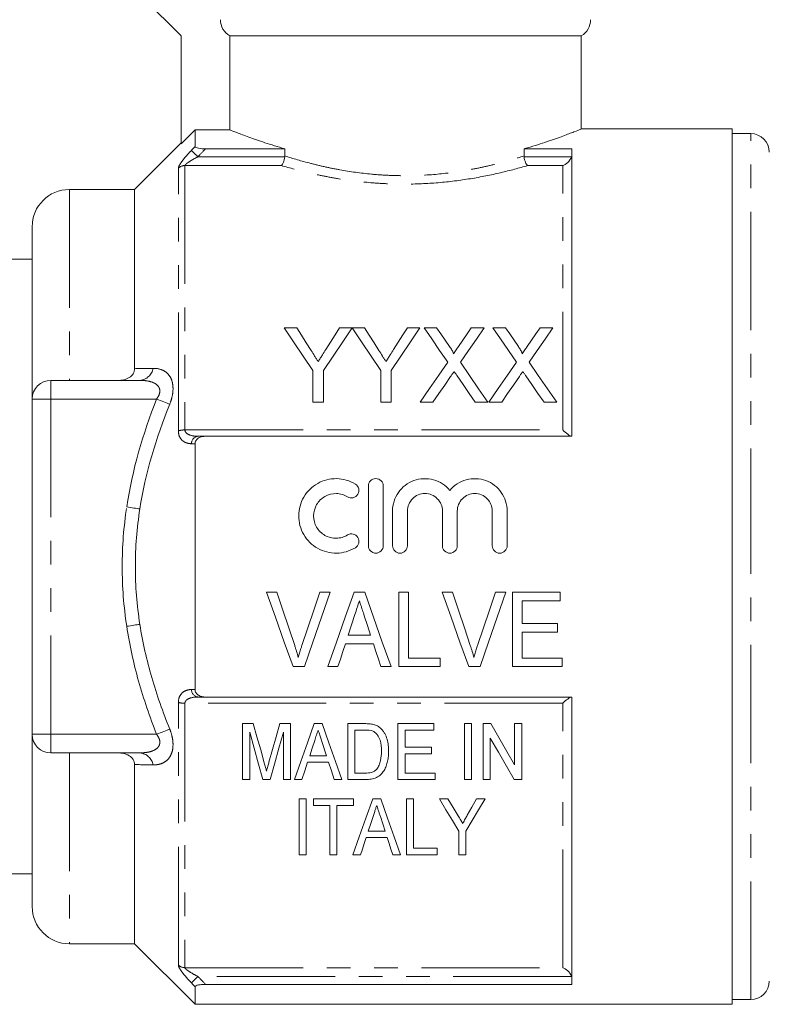
# Model space of a CAD drawing. Units: millimetres. Extents: x 148 to 259, y 87 to 261.
# Drawn here: x 175 to 215, y 178 to 231 of the extents above; entities that cross this region are included whole.
import ezdxf

# ---------------------------------------------------------------- set-up
doc = ezdxf.new("R2010")
doc.units = ezdxf.units.MM
doc.linetypes.add('PHANTOM', pattern=[12.7, 6.35, -1.27, 1.27, -1.27, 1.27, -1.27])

msp = doc.modelspace()

# ---------------------------------------------------------------- linework, layer by layer
at = {"color": 7, "linetype": 'Continuous', "lineweight": 15}
for p, q in [((181.284, 232.095), (183.284, 230.095)), ((183.284, 230.095), (183.284, 224.296)), ((185.904, 230.095), (204.784, 230.095)), ((185.904, 230.095), (185.904, 225.048)), ((204.784, 225.086), (204.784, 230.095)), ((184.034, 225.048), (183.284, 224.296)), ((184.034, 224.15), (184.034, 225.048)), ((185.904, 225.048), (184.034, 225.048)), ((212.884, 225.095), (204.76, 225.095)), ((212.884, 201.595), (212.884, 225.095)), ((213.884, 224.845), (212.884, 224.845)), ((183.284, 224.345), (180.784, 221.845)), ((184.597, 224.029), (188.862, 224.029)), ((188.862, 224.029), (188.862, 223.647)), ((201.707, 224.029), (204.284, 224.029)), ((201.707, 223.647), (201.707, 224.029)), ((204.284, 208.595), (204.284, 224.029)), ((180.784, 221.845), (177.284, 221.845)), ((180.784, 212.224), (180.784, 221.845)), ((175.284, 210.595), (175.284, 219.845)), ((175.284, 218.095), (169.784, 218.095)), ((189.496, 214.423), (188.828, 214.423)), ((192.47, 214.423), (191.802, 214.423)), ((193.137, 214.423), (192.48, 214.423)), ((196.111, 214.423), (195.443, 214.423)), ((197.014, 214.423), (196.334, 214.423)), ((199.565, 214.423), (198.876, 214.423)), ((200.706, 214.423), (200.026, 214.423)), ((203.257, 214.423), (202.568, 214.423)), ((190.367, 212.118), (190.367, 210.423)), ((190.931, 210.423), (190.931, 212.118)), ((194.008, 212.118), (194.008, 210.423)), ((194.572, 210.423), (194.572, 212.118)), ((176.284, 211.595), (181.075, 211.595)), ((175.284, 192.595), (175.284, 210.595)), ((190.367, 210.423), (190.931, 210.423)), ((194.008, 210.423), (194.572, 210.423)), ((196.129, 210.423), (196.817, 210.423)), ((199.09, 210.423), (199.77, 210.423)), ((199.821, 210.423), (200.51, 210.423)), ((202.782, 210.423), (203.462, 210.423)), ((204.284, 208.595), (184.597, 208.595)), ((184.034, 194.996), (184.034, 208.195)), ((193.345, 202.719), (193.345, 205.919)), ((194.145, 205.919), (194.145, 202.719)), ((194.645, 202.719), (194.645, 204.58)), ((195.445, 204.58), (195.445, 202.719)), ((197.323, 202.719), (197.323, 204.58)), ((198.123, 204.58), (198.123, 202.719)), ((200.001, 202.719), (200.001, 204.58)), ((200.801, 204.58), (200.801, 202.719)), ((212.884, 178.095), (212.884, 201.595)), ((188.426, 200.226), (187.867, 200.226)), ((191.292, 200.226), (190.733, 200.226)), ((193.15, 200.226), (192.575, 200.226)), ((195.503, 200.226), (194.99, 200.226)), ((194.99, 200.226), (194.99, 196.226)), ((195.503, 196.688), (195.503, 200.226)), ((197.862, 200.226), (197.303, 200.226)), ((200.728, 200.226), (200.169, 200.226)), ((203.656, 200.226), (201.092, 200.226)), ((201.092, 200.226), (201.092, 196.226)), ((203.656, 199.765), (203.656, 200.226)), ((201.605, 198.534), (201.605, 199.765)), ((201.605, 199.765), (203.656, 199.765)), ((203.503, 198.534), (201.605, 198.534)), ((203.503, 198.072), (203.503, 198.534)), ((193.463, 197.918), (192.26, 197.918)), ((201.605, 196.688), (201.605, 198.072)), ((201.605, 198.072), (203.503, 198.072)), ((192.109, 197.457), (193.614, 197.457)), ((197.195, 196.688), (195.503, 196.688)), ((197.195, 196.226), (197.195, 196.688)), ((203.759, 196.688), (201.605, 196.688)), ((203.759, 196.226), (203.759, 196.688)), ((189.302, 196.226), (189.91, 196.226)), ((191.162, 196.226), (191.708, 196.226)), ((194.015, 196.226), (194.562, 196.226)), ((194.99, 196.226), (197.195, 196.226)), ((198.738, 196.226), (199.346, 196.226)), ((201.092, 196.226), (203.759, 196.226)), ((184.597, 194.595), (204.284, 194.595)), ((204.284, 179.162), (204.284, 194.595)), ((187.161, 193.165), (186.586, 193.165)), ((186.586, 193.165), (186.586, 190.165)), ((189.163, 193.165), (188.589, 193.165)), ((189.163, 190.165), (189.163, 193.165)), ((190.86, 193.165), (190.429, 193.165)), ((193.154, 193.165), (192.24, 193.165)), ((192.24, 193.165), (192.24, 190.165)), ((196.856, 193.165), (194.932, 193.165)), ((194.932, 193.165), (194.932, 190.165)), ((196.856, 192.818), (196.856, 193.165)), ((198.894, 193.165), (198.509, 193.165)), ((198.509, 193.165), (198.509, 190.165)), ((198.894, 190.165), (198.894, 193.165)), ((199.916, 193.165), (199.509, 193.165)), ((199.509, 193.165), (199.509, 190.165)), ((201.202, 193.165), (201.202, 190.95)), ((201.586, 193.165), (201.202, 193.165)), ((201.586, 190.165), (201.586, 193.165)), ((175.284, 183.345), (175.284, 192.595)), ((186.971, 190.165), (186.971, 192.703)), ((188.779, 192.703), (188.779, 190.165)), ((192.625, 192.818), (193.161, 192.818)), ((192.625, 190.511), (192.625, 192.818)), ((195.317, 192.818), (196.856, 192.818)), ((195.317, 191.895), (195.317, 192.818)), ((190.841, 192.214), (191.095, 191.434)), ((199.894, 190.165), (199.894, 192.38)), ((181.075, 191.595), (176.284, 191.595)), ((191.095, 191.434), (190.193, 191.434)), ((196.74, 191.895), (195.317, 191.895)), ((195.317, 191.549), (196.74, 191.549)), ((195.317, 190.511), (195.317, 191.549)), ((196.74, 191.549), (196.74, 191.895)), ((180.784, 181.345), (180.784, 190.967)), ((190.08, 191.088), (191.208, 191.088)), ((193.169, 190.511), (192.625, 190.511)), ((196.932, 190.511), (195.317, 190.511)), ((196.932, 190.165), (196.932, 190.511)), ((186.586, 190.165), (186.971, 190.165)), ((187.675, 190.165), (188.074, 190.165)), ((188.779, 190.165), (189.163, 190.165)), ((189.369, 190.165), (189.779, 190.165)), ((191.509, 190.165), (191.919, 190.165)), ((192.24, 190.165), (193.197, 190.165)), ((194.932, 190.165), (196.932, 190.165)), ((198.509, 190.165), (198.894, 190.165)), ((199.509, 190.165), (199.894, 190.165)), ((201.18, 190.165), (201.586, 190.165)), ((190.004, 189.124), (189.619, 189.124)), ((189.619, 189.124), (189.619, 186.124)), ((190.004, 186.124), (190.004, 189.124)), ((190.389, 189.124), (190.389, 188.778)), ((192.543, 189.124), (190.389, 189.124)), ((190.389, 188.778), (191.273, 188.778)), ((191.273, 188.778), (191.273, 186.124)), ((191.658, 188.778), (192.543, 188.778)), ((191.658, 186.124), (191.658, 188.778)), ((192.543, 188.778), (192.543, 189.124)), ((194.009, 189.124), (193.577, 189.124)), ((195.389, 189.124), (195.389, 186.124)), ((195.773, 189.124), (195.389, 189.124)), ((195.773, 186.471), (195.773, 189.124)), ((197.621, 189.124), (197.158, 189.124)), ((199.619, 189.124), (199.157, 189.124)), ((194.244, 187.394), (193.341, 187.394)), ((198.196, 187.395), (198.196, 186.124)), ((198.581, 186.124), (198.581, 187.395)), ((193.228, 187.047), (194.357, 187.047)), ((189.619, 186.124), (190.004, 186.124)), ((191.273, 186.124), (191.658, 186.124)), ((192.518, 186.124), (192.927, 186.124)), ((194.658, 186.124), (195.068, 186.124)), ((195.389, 186.124), (197.043, 186.124)), ((197.043, 186.471), (195.773, 186.471)), ((197.043, 186.124), (197.043, 186.471)), ((198.196, 186.124), (198.581, 186.124)), ((169.784, 185.095), (175.284, 185.095)), ((177.284, 181.345), (180.784, 181.345)), ((180.784, 181.345), (184.034, 178.095)), ((184.034, 178.095), (184.034, 179.041)), ((204.284, 179.162), (184.597, 179.162)), ((212.884, 178.345), (213.884, 178.345)), ((184.034, 178.095), (212.884, 178.095))]:
    msp.add_line(p, q, dxfattribs=at)
at = {"color": 8, "linetype": 'PHANTOM', "lineweight": 0}
for p, q in [((213.884, 201.595), (213.884, 224.845)), ((183.491, 223.129), (183.491, 208.934)), ((188.67, 223.129), (183.491, 223.129)), ((184.188, 223.603), (188.859, 223.603)), ((201.71, 223.603), (204.259, 223.603)), ((203.784, 223.129), (201.899, 223.129)), ((203.784, 208.934), (203.784, 223.129)), ((183.138, 208.887), (183.138, 222.991)), ((177.284, 221.845), (177.284, 211.595)), ((176.284, 210.595), (176.284, 211.595)), ((176.284, 210.595), (175.284, 210.595)), ((181.967, 210.595), (176.284, 210.595)), ((176.284, 210.595), (176.284, 192.595)), ((183.491, 208.934), (203.784, 208.934)), ((213.884, 178.345), (213.884, 201.595)), ((183.138, 180.2), (183.138, 194.304)), ((203.784, 194.257), (183.491, 194.257)), ((183.491, 194.257), (183.491, 180.062)), ((203.784, 180.062), (203.784, 194.257)), ((176.284, 192.595), (175.284, 192.595)), ((176.284, 192.595), (181.967, 192.595)), ((176.284, 192.595), (176.284, 191.595)), ((177.284, 191.595), (177.284, 181.345)), ((183.491, 180.062), (203.784, 180.062)), ((204.259, 179.588), (184.188, 179.588))]:
    msp.add_line(p, q, dxfattribs=at)
at = {"color": 8, "linetype": 'PHANTOM', "lineweight": 0, "flags": 128}
for points in [[(184.188, 223.603), (184.127, 223.662), (184.067, 223.719), (184.011, 223.773), (183.96, 223.821), (183.916, 223.864), (183.88, 223.899), (183.852, 223.925), (183.835, 223.942)], [(182.675, 210.317), (182.605, 210.344), (182.529, 210.374), (182.445, 210.407), (182.357, 210.442), (182.263, 210.479), (182.167, 210.517), (182.068, 210.556), (181.967, 210.595)], [(181.07, 204.694), (180.998, 204.705), (180.92, 204.716), (180.836, 204.729), (180.747, 204.743), (180.654, 204.756), (180.559, 204.771), (180.462, 204.786), (180.363, 204.8)], [(181.07, 198.497), (180.998, 198.486), (180.92, 198.474), (180.836, 198.462), (180.747, 198.448), (180.654, 198.434), (180.559, 198.42), (180.462, 198.405), (180.363, 198.391)], [(182.675, 192.874), (182.605, 192.847), (182.529, 192.817), (182.445, 192.784), (182.357, 192.749), (182.263, 192.712), (182.167, 192.674), (182.068, 192.635), (181.967, 192.595)], [(184.188, 179.588), (184.127, 179.529), (184.067, 179.472), (184.011, 179.418), (183.96, 179.37), (183.916, 179.327), (183.88, 179.292), (183.852, 179.266), (183.835, 179.249)]]:
    msp.add_lwpolyline(points, dxfattribs=at)
at = {"color": 7, "linetype": 'Continuous', "lineweight": 15, "flags": 128}
for points in [[(188.828, 214.423), (189.329, 213.673), (189.842, 212.904), (190.367, 212.118)], [(190.272, 213.2), (190.01, 213.613), (189.751, 214.021), (189.496, 214.423)], [(190.931, 212.118), (191.456, 212.904), (191.969, 213.673), (192.47, 214.423)], [(191.802, 214.423), (191.557, 214.036), (191.308, 213.644), (191.057, 213.246)], [(192.48, 214.423), (192.977, 213.673), (193.487, 212.904), (194.008, 212.118)], [(193.913, 213.2), (193.651, 213.613), (193.392, 214.021), (193.137, 214.423)], [(194.572, 212.118), (195.097, 212.904), (195.61, 213.673), (196.111, 214.423)], [(195.443, 214.423), (195.198, 214.036), (194.95, 213.644), (194.698, 213.246)], [(196.334, 214.423), (196.75, 213.819), (197.175, 213.203), (197.607, 212.575)], [(197.712, 213.41), (197.476, 213.752), (197.244, 214.089), (197.014, 214.423)], [(198.876, 214.423), (198.647, 214.089), (198.415, 213.751), (198.18, 213.41)], [(198.292, 212.569), (198.724, 213.199), (199.149, 213.817), (199.565, 214.423)], [(200.026, 214.423), (200.442, 213.819), (200.867, 213.203), (201.3, 212.575)], [(201.404, 213.41), (201.169, 213.752), (200.936, 214.089), (200.706, 214.423)], [(202.568, 214.423), (202.339, 214.089), (202.107, 213.751), (201.873, 213.41)], [(201.984, 212.569), (202.417, 213.199), (202.841, 213.817), (203.257, 214.423)], [(197.607, 212.575), (197.123, 211.87), (196.63, 211.153), (196.129, 210.423)], [(199.77, 210.423), (199.269, 211.15), (198.776, 211.866), (198.292, 212.569)], [(201.3, 212.575), (200.815, 211.87), (200.322, 211.153), (199.821, 210.423)], [(203.462, 210.423), (202.961, 211.15), (202.468, 211.866), (201.984, 212.569)], [(196.817, 210.423), (197.136, 210.887), (197.451, 211.346), (197.764, 211.8)], [(198.116, 211.837), (198.437, 211.37), (198.762, 210.899), (199.09, 210.423)], [(200.51, 210.423), (200.828, 210.887), (201.144, 211.346), (201.456, 211.8)], [(201.808, 211.837), (202.13, 211.37), (202.454, 210.899), (202.782, 210.423)], [(187.867, 200.226), (188.349, 198.882), (188.828, 197.548), (189.302, 196.226)], [(189.386, 197.359), (189.067, 198.31), (188.747, 199.266), (188.426, 200.226)], [(190.733, 200.226), (190.411, 199.266), (190.09, 198.31), (189.771, 197.359)], [(189.91, 196.226), (190.367, 197.548), (190.828, 198.882), (191.292, 200.226)], [(192.575, 200.226), (192.1, 198.882), (191.629, 197.548), (191.162, 196.226)], [(194.562, 196.226), (194.095, 197.548), (193.624, 198.882), (193.15, 200.226)], [(197.303, 200.226), (197.785, 198.882), (198.264, 197.548), (198.738, 196.226)], [(198.821, 197.359), (198.503, 198.31), (198.183, 199.266), (197.862, 200.226)], [(200.169, 200.226), (199.847, 199.266), (199.526, 198.31), (199.207, 197.359)], [(199.346, 196.226), (199.803, 197.548), (200.264, 198.882), (200.728, 200.226)], [(192.26, 197.918), (192.44, 198.473), (192.621, 199.029)], [(193.124, 198.959), (193.294, 198.438), (193.463, 197.918)], [(191.708, 196.226), (191.841, 196.635), (191.975, 197.045), (192.109, 197.457)], [(193.614, 197.457), (193.748, 197.045), (193.882, 196.635), (194.015, 196.226)], [(187.755, 191.059), (187.56, 191.75), (187.362, 192.452), (187.161, 193.165)], [(188.589, 193.165), (188.391, 192.464), (188.196, 191.775), (188.005, 191.095)], [(190.429, 193.165), (190.067, 192.141), (189.714, 191.14), (189.369, 190.165)], [(191.919, 190.165), (191.575, 191.14), (191.222, 192.141), (190.86, 193.165)], [(201.202, 190.95), (200.78, 191.676), (200.351, 192.414), (199.916, 193.165)], [(186.971, 192.703), (187.21, 191.84), (187.445, 190.993), (187.675, 190.165)], [(188.074, 190.165), (188.304, 190.993), (188.539, 191.84), (188.779, 192.703)], [(190.193, 191.434), (190.328, 191.848), (190.464, 192.267)], [(199.894, 192.38), (200.331, 191.628), (200.759, 190.889), (201.18, 190.165)], [(189.779, 190.165), (189.928, 190.623), (190.08, 191.088)], [(191.208, 191.088), (191.36, 190.623), (191.509, 190.165)], [(193.577, 189.124), (193.209, 188.081), (192.855, 187.08), (192.518, 186.124)], [(195.068, 186.124), (194.73, 187.08), (194.377, 188.081), (194.009, 189.124)], [(197.158, 189.124), (197.512, 188.535), (197.858, 187.959), (198.196, 187.395)], [(198.162, 188.224), (197.894, 188.67), (197.621, 189.124)], [(198.581, 187.395), (198.919, 187.959), (199.266, 188.535), (199.619, 189.124)], [(199.157, 189.124), (198.905, 188.679), (198.657, 188.242)], [(193.341, 187.394), (193.476, 187.806), (193.612, 188.227)], [(193.99, 188.174), (194.118, 187.781), (194.244, 187.394)], [(192.927, 186.124), (193.026, 186.427), (193.126, 186.735), (193.228, 187.047)], [(194.357, 187.047), (194.459, 186.735), (194.559, 186.427), (194.658, 186.124)]]:
    msp.add_lwpolyline(points, dxfattribs=at)
at = {"color": 7, "linetype": 'Continuous', "lineweight": 15}
for centre, radius, start, end in [((204.284, 230.962), 1, 300, 0), ((213.884, 223.845), 1, 0, 90), ((177.284, 219.845), 2, 90, 180), ((176.284, 210.595), 1, 90, 180), ((176.284, 192.595), 1, 180, 270), ((177.284, 183.345), 2, 180, 270), ((213.884, 179.345), 1, 270, 0)]:
    msp.add_arc(centre, radius, start, end, dxfattribs=at)
at = {"color": 8, "linetype": 'PHANTOM', "lineweight": 0}
for centre, radius, start, end in [((183.489, 222.615), 0.514, 89.7495, 133.0679), ((180.998, 212.39), 0.798, 275.5443, 349.2589), ((183.472, 207.732), 1.202, 89.0773, 106.144), ((184.25, 208.185), 0.415, 98.4699, 178.5633), ((184.25, 195.006), 0.415, 181.4367, 261.5301), ((183.472, 195.459), 1.202, 253.856, 270.9227), ((180.998, 190.801), 0.798, 10.7411, 84.4557), ((183.489, 180.576), 0.514, 226.9321, 270.2505)]:
    msp.add_arc(centre, radius, start, end, dxfattribs=at)
at = {"color": 7, "linetype": 'Continuous', "lineweight": 15}
for points, knots in [([(185.904, 230.095), (185.75, 230.183), (185.623, 230.309), (185.445, 230.613), (185.398, 230.787), (185.398, 230.962)], [0, 0, 0, 0, 0.5, 0.5, 1, 1, 1, 1]), ([(185.904, 225.048), (185.988, 225.014), (186.116, 224.963), (186.373, 224.863), (186.47, 224.826), (186.684, 224.746), (186.801, 224.703), (187.178, 224.566), (187.466, 224.466), (187.953, 224.305), (188.125, 224.25), (188.483, 224.14), (188.669, 224.084), (188.862, 224.029)], [0, 0, 0, 0, 0.25, 0.25, 0.375, 0.375, 0.5, 0.5, 0.75, 0.75, 0.875, 0.875, 1, 1, 1, 1]), ([(201.707, 224.029), (201.771, 224.047), (202.222, 224.177), (202.987, 224.422), (203.832, 224.724), (204.429, 224.953), (204.751, 225.082), (204.757, 225.085), (204.76, 225.086)], [0, 0, 0, 0, 0.03369, 0.238019, 0.448237, 0.652165, 0.862853, 1, 1, 1, 1]), ([(184.034, 224.15), (184.034, 224.131), (184.053, 224.113), (184.12, 224.081), (184.169, 224.067), (184.335, 224.037), (184.467, 224.029), (184.597, 224.029)], [0, 0, 0, 0, 0.25, 0.25, 0.5, 0.5, 1, 1, 1, 1]), ([(188.859, 223.603), (188.845, 223.494), (188.818, 223.391), (188.75, 223.224), (188.71, 223.162), (188.67, 223.129)], [0, 0, 0, 0, 0.5, 0.5, 1, 1, 1, 1]), ([(201.71, 223.603), (201.724, 223.494), (201.751, 223.391), (201.819, 223.224), (201.859, 223.162), (201.899, 223.129)], [0, 0, 0, 0, 0.5, 0.5, 1, 1, 1, 1]), ([(204.259, 223.603), (204.219, 223.475), (204.142, 223.37), (203.971, 223.212), (203.878, 223.159), (203.784, 223.129)], [0, 0, 0, 0, 0.5, 0.5, 1, 1, 1, 1]), ([(190.65, 212.605), (190.618, 212.655), (190.587, 212.705), (190.555, 212.755), (190.524, 212.805), (190.492, 212.854), (190.46, 212.904), (190.397, 213.003), (190.334, 213.102), (190.272, 213.2)], [0, 0, 0, 0, 0.000195848, 0.000195848, 0.000195848, 0.0003916956, 0.0003916956, 0.0003916956, 0.0007834813, 0.0007834813, 0.0007834813, 0.0007834813]), ([(191.057, 213.246), (190.996, 213.151), (190.936, 213.055), (190.875, 212.959), (190.837, 212.9), (190.8, 212.841), (190.763, 212.782), (190.725, 212.723), (190.688, 212.664), (190.65, 212.605)], [0, 0, 0, 0, 0.000379683, 0.000379683, 0.000379683, 0.0006117996, 0.0006117996, 0.0006117996, 0.0008439339, 0.0008439339, 0.0008439339, 0.0008439339]), ([(194.291, 212.605), (194.259, 212.655), (194.228, 212.705), (194.196, 212.755), (194.165, 212.805), (194.133, 212.854), (194.101, 212.904), (194.038, 213.003), (193.975, 213.102), (193.913, 213.2)], [0, 0, 0, 0, 0.000195848, 0.000195848, 0.000195848, 0.0003916956, 0.0003916956, 0.0003916956, 0.0007834813, 0.0007834813, 0.0007834813, 0.0007834813]), ([(194.698, 213.246), (194.638, 213.151), (194.577, 213.055), (194.516, 212.959), (194.479, 212.9), (194.441, 212.841), (194.404, 212.782), (194.366, 212.723), (194.329, 212.664), (194.291, 212.605)], [0, 0, 0, 0, 0.000379683, 0.000379683, 0.000379683, 0.0006117996, 0.0006117996, 0.0006117996, 0.0008439339, 0.0008439339, 0.0008439339, 0.0008439339]), ([(197.919, 213.029), (197.919, 213.065), (197.903, 213.098), (197.87, 213.163), (197.851, 213.195), (197.794, 213.289), (197.753, 213.349), (197.712, 213.41)], [0, 0, 0, 0, 0.25, 0.25, 0.5, 0.5, 1, 1, 1, 1]), ([(198.18, 213.41), (198.141, 213.353), (198.102, 213.296), (198.063, 213.239), (198.039, 213.204), (198.015, 213.169), (197.991, 213.134), (197.967, 213.099), (197.943, 213.064), (197.919, 213.029)], [0, 0, 0, 0, 0.0002308148, 0.0002308148, 0.0002308148, 0.0003724492, 0.0003724492, 0.0003724492, 0.000514088, 0.000514088, 0.000514088, 0.000514088]), ([(201.611, 213.029), (201.611, 213.065), (201.595, 213.098), (201.562, 213.163), (201.544, 213.195), (201.487, 213.289), (201.445, 213.349), (201.404, 213.41)], [0, 0, 0, 0, 0.25, 0.25, 0.5, 0.5, 1, 1, 1, 1]), ([(201.873, 213.41), (201.834, 213.353), (201.795, 213.296), (201.755, 213.239), (201.732, 213.204), (201.708, 213.169), (201.684, 213.134), (201.66, 213.099), (201.636, 213.064), (201.611, 213.029)], [0, 0, 0, 0, 0.0002308148, 0.0002308148, 0.0002308148, 0.0003724492, 0.0003724492, 0.0003724492, 0.000514088, 0.000514088, 0.000514088, 0.000514088]), ([(179.882, 211.595), (179.991, 211.595), (180.099, 211.606), (180.309, 211.653), (180.41, 211.69), (180.589, 211.799), (180.663, 211.872), (180.761, 212.037), (180.784, 212.131), (180.784, 212.224)], [0, 0, 0, 0, 0.25, 0.25, 0.5, 0.5, 0.75, 0.75, 1, 1, 1, 1]), ([(197.764, 211.8), (197.779, 211.823), (197.795, 211.846), (197.811, 211.869), (197.826, 211.892), (197.842, 211.915), (197.857, 211.938), (197.889, 211.983), (197.921, 212.029), (197.952, 212.075)], [0, 0, 0, 0, 0.0000903699, 0.0000903699, 0.0000903699, 0.0001807394, 0.0001807394, 0.0001807394, 0.000361481, 0.000361481, 0.000361481, 0.000361481]), ([(197.952, 212.075), (197.979, 212.035), (198.006, 211.995), (198.034, 211.956), (198.047, 211.936), (198.061, 211.916), (198.075, 211.896), (198.089, 211.876), (198.102, 211.856), (198.116, 211.837)], [0, 0, 0, 0, 0.0001568695, 0.0001568695, 0.0001568695, 0.0002353073, 0.0002353073, 0.0002353073, 0.0003137461, 0.0003137461, 0.0003137461, 0.0003137461]), ([(201.456, 211.8), (201.472, 211.823), (201.487, 211.846), (201.503, 211.869), (201.518, 211.892), (201.534, 211.915), (201.55, 211.938), (201.581, 211.983), (201.613, 212.029), (201.644, 212.075)], [0, 0, 0, 0, 0.0000903699, 0.0000903699, 0.0000903699, 0.0001807394, 0.0001807394, 0.0001807394, 0.000361481, 0.000361481, 0.000361481, 0.000361481]), ([(201.644, 212.075), (201.671, 212.035), (201.699, 211.995), (201.726, 211.956), (201.74, 211.936), (201.753, 211.916), (201.767, 211.896), (201.781, 211.876), (201.795, 211.856), (201.808, 211.837)], [0, 0, 0, 0, 0.0001568695, 0.0001568695, 0.0001568695, 0.0002353073, 0.0002353073, 0.0002353073, 0.0003137461, 0.0003137461, 0.0003137461, 0.0003137461]), ([(204.259, 208.595), (204.219, 208.595), (204.142, 208.641), (203.971, 208.767), (203.878, 208.847), (203.784, 208.934)], [0, 0, 0, 0, 0.5, 0.5, 1, 1, 1, 1]), ([(184.597, 208.595), (184.532, 208.595), (184.468, 208.589), (184.342, 208.56), (184.28, 208.537), (184.169, 208.471), (184.12, 208.427), (184.053, 208.32), (184.034, 208.258), (184.034, 208.195)], [0, 0, 0, 0, 0.25, 0.25, 0.5, 0.5, 0.75, 0.75, 1, 1, 1, 1]), ([(192.645, 202.612), (192.492, 202.519), (192.331, 202.448), (191.99, 202.349), (191.813, 202.322), (191.46, 202.317), (191.281, 202.338), (190.939, 202.425), (190.772, 202.491), (190.464, 202.666), (190.323, 202.772), (190.07, 203.023), (189.962, 203.163), (189.784, 203.469), (189.716, 203.635), (189.625, 203.974), (189.603, 204.152), (189.604, 204.503), (189.628, 204.679), (189.721, 205.018), (189.789, 205.179), (189.967, 205.483), (190.076, 205.622), (190.326, 205.868), (190.469, 205.976), (190.775, 206.148), (190.941, 206.215), (191.284, 206.301), (191.46, 206.322), (191.817, 206.316), (191.991, 206.289), (192.331, 206.19), (192.495, 206.118), (192.645, 206.027)], [0, 0, 0, 0, 0.0625, 0.0625, 0.125, 0.125, 0.1875, 0.1875, 0.25, 0.25, 0.3125, 0.3125, 0.375, 0.375, 0.4375, 0.4375, 0.5, 0.5, 0.5625, 0.5625, 0.625, 0.625, 0.6875, 0.6875, 0.75, 0.75, 0.8125, 0.8125, 0.875, 0.875, 0.9375, 0.9375, 1, 1, 1, 1]), ([(193.345, 205.919), (193.345, 206.023), (193.387, 206.127), (193.534, 206.275), (193.638, 206.319), (193.85, 206.319), (193.955, 206.275), (194.102, 206.127), (194.145, 206.024), (194.145, 205.919)], [0, 0, 0, 0, 0.25, 0.25, 0.5, 0.5, 0.75, 0.75, 1, 1, 1, 1]), ([(194.645, 204.58), (194.645, 204.757), (194.672, 204.934), (194.778, 205.271), (194.857, 205.431), (195.06, 205.722), (195.182, 205.849), (195.465, 206.068), (195.62, 206.153), (195.956, 206.275), (196.132, 206.31), (196.489, 206.325), (196.669, 206.305), (197.185, 206.164), (197.498, 205.961), (197.723, 205.69)], [0, 0, 0, 0, 0.125, 0.125, 0.25, 0.25, 0.375, 0.375, 0.5, 0.5, 0.625, 0.625, 0.75, 0.75, 1, 1, 1, 1]), ([(197.723, 205.69), (197.835, 205.825), (197.97, 205.945), (198.267, 206.137), (198.432, 206.211), (198.776, 206.305), (198.954, 206.325), (199.312, 206.31), (199.487, 206.276), (199.824, 206.154), (199.979, 206.068), (200.262, 205.851), (200.385, 205.723), (200.69, 205.288), (200.801, 204.937), (200.801, 204.58)], [0, 0, 0, 0, 0.125, 0.125, 0.25, 0.25, 0.375, 0.375, 0.5, 0.5, 0.625, 0.625, 0.75, 0.75, 1, 1, 1, 1]), ([(192.645, 206.027), (192.734, 205.972), (192.8, 205.882), (192.85, 205.679), (192.833, 205.568), (192.726, 205.39), (192.635, 205.322), (192.43, 205.271), (192.318, 205.289), (192.228, 205.344)], [0, 0, 0, 0, 0.25, 0.25, 0.5, 0.5, 0.75, 0.75, 1, 1, 1, 1]), ([(192.228, 205.344), (192.137, 205.399), (192.04, 205.442), (191.837, 205.501), (191.73, 205.517), (191.413, 205.523), (191.198, 205.469), (190.829, 205.26), (190.674, 205.107), (190.461, 204.744), (190.404, 204.532), (190.403, 204.111), (190.459, 203.9), (190.672, 203.533), (190.829, 203.378), (191.105, 203.222), (191.205, 203.182), (191.411, 203.13), (191.516, 203.118), (191.731, 203.121), (191.835, 203.137), (192.039, 203.196), (192.138, 203.24), (192.228, 203.295)], [0, 0, 0, 0, 0.0625, 0.0625, 0.125, 0.125, 0.25, 0.25, 0.375, 0.375, 0.5, 0.5, 0.625, 0.625, 0.75, 0.75, 0.8125, 0.8125, 0.875, 0.875, 0.9375, 0.9375, 1, 1, 1, 1]), ([(197.323, 204.58), (197.323, 204.704), (197.299, 204.825), (197.205, 205.052), (197.136, 205.156), (196.963, 205.33), (196.858, 205.4), (196.632, 205.494), (196.507, 205.519), (196.261, 205.519), (196.137, 205.495), (195.909, 205.4), (195.806, 205.331), (195.631, 205.155), (195.562, 205.052), (195.469, 204.825), (195.445, 204.702), (195.445, 204.58)], [0, 0, 0, 0, 0.125, 0.125, 0.25, 0.25, 0.375, 0.375, 0.5, 0.5, 0.625, 0.625, 0.75, 0.75, 0.875, 0.875, 1, 1, 1, 1]), ([(200.001, 204.58), (200.001, 204.704), (199.977, 204.825), (199.883, 205.052), (199.814, 205.156), (199.641, 205.33), (199.536, 205.4), (199.31, 205.494), (199.186, 205.519), (198.939, 205.519), (198.816, 205.495), (198.588, 205.4), (198.484, 205.331), (198.309, 205.155), (198.241, 205.052), (198.147, 204.825), (198.123, 204.702), (198.123, 204.58)], [0, 0, 0, 0, 0.125, 0.125, 0.25, 0.25, 0.375, 0.375, 0.5, 0.5, 0.625, 0.625, 0.75, 0.75, 0.875, 0.875, 1, 1, 1, 1]), ([(192.228, 203.295), (192.317, 203.349), (192.429, 203.367), (192.632, 203.317), (192.723, 203.252), (192.833, 203.071), (192.85, 202.961), (192.801, 202.758), (192.735, 202.667), (192.645, 202.612)], [0, 0, 0, 0, 0.25, 0.25, 0.5, 0.5, 0.75, 0.75, 1, 1, 1, 1]), ([(194.145, 202.719), (194.145, 202.614), (194.101, 202.51), (193.954, 202.363), (193.849, 202.319), (193.64, 202.319), (193.537, 202.362), (193.387, 202.511), (193.345, 202.615), (193.345, 202.719)], [0, 0, 0, 0, 0.25, 0.25, 0.5, 0.5, 0.75, 0.75, 1, 1, 1, 1]), ([(195.445, 202.719), (195.445, 202.614), (195.401, 202.51), (195.254, 202.363), (195.149, 202.319), (194.94, 202.319), (194.837, 202.362), (194.687, 202.511), (194.645, 202.615), (194.645, 202.719)], [0, 0, 0, 0, 0.25, 0.25, 0.5, 0.5, 0.75, 0.75, 1, 1, 1, 1]), ([(198.123, 202.719), (198.123, 202.614), (198.08, 202.51), (197.932, 202.363), (197.827, 202.319), (197.619, 202.319), (197.515, 202.362), (197.365, 202.511), (197.323, 202.615), (197.323, 202.719)], [0, 0, 0, 0, 0.25, 0.25, 0.5, 0.5, 0.75, 0.75, 1, 1, 1, 1]), ([(200.801, 202.719), (200.801, 202.614), (200.758, 202.51), (200.61, 202.363), (200.506, 202.319), (200.297, 202.319), (200.193, 202.362), (200.044, 202.511), (200.001, 202.615), (200.001, 202.719)], [0, 0, 0, 0, 0.25, 0.25, 0.5, 0.5, 0.75, 0.75, 1, 1, 1, 1]), ([(192.621, 199.029), (192.661, 199.151), (192.701, 199.274), (192.742, 199.396), (192.762, 199.458), (192.782, 199.519), (192.802, 199.58), (192.822, 199.642), (192.842, 199.703), (192.862, 199.765)], [0, 0, 0, 0, 0.000388438, 0.000388438, 0.000388438, 0.0005826924, 0.0005826924, 0.0005826924, 0.0007769577, 0.0007769577, 0.0007769577, 0.0007769577]), ([(192.862, 199.765), (192.883, 199.697), (192.906, 199.63), (192.927, 199.563), (192.96, 199.462), (192.993, 199.362), (193.026, 199.261), (193.059, 199.16), (193.091, 199.06), (193.124, 198.959)], [0, 0, 0, 0, 0.0002126175, 0.0002126175, 0.0002126175, 0.0005315921, 0.0005315921, 0.0005315921, 0.000850615, 0.000850615, 0.000850615, 0.000850615]), ([(189.579, 196.713), (189.551, 196.822), (189.521, 196.93), (189.489, 197.037), (189.472, 197.091), (189.456, 197.145), (189.439, 197.199), (189.421, 197.252), (189.403, 197.306), (189.386, 197.359)], [0, 0, 0, 0, 0.0003429609, 0.0003429609, 0.0003429609, 0.0005146474, 0.0005146474, 0.0005146474, 0.0006863939, 0.0006863939, 0.0006863939, 0.0006863939]), ([(189.771, 197.359), (189.753, 197.306), (189.736, 197.252), (189.719, 197.199), (189.693, 197.118), (189.668, 197.038), (189.645, 196.957), (189.623, 196.876), (189.601, 196.794), (189.579, 196.713)], [0, 0, 0, 0, 0.0001713207, 0.0001713207, 0.0001713207, 0.0004284563, 0.0004284563, 0.0004284563, 0.0006858237, 0.0006858237, 0.0006858237, 0.0006858237]), ([(199.015, 196.713), (198.987, 196.822), (198.957, 196.93), (198.925, 197.037), (198.908, 197.091), (198.892, 197.145), (198.875, 197.199), (198.857, 197.252), (198.839, 197.306), (198.821, 197.359)], [0, 0, 0, 0, 0.0003429609, 0.0003429609, 0.0003429609, 0.0005146474, 0.0005146474, 0.0005146474, 0.0006863939, 0.0006863939, 0.0006863939, 0.0006863939]), ([(199.207, 197.359), (199.189, 197.306), (199.172, 197.252), (199.155, 197.199), (199.129, 197.118), (199.104, 197.038), (199.081, 196.957), (199.058, 196.876), (199.037, 196.794), (199.015, 196.713)], [0, 0, 0, 0, 0.0001713207, 0.0001713207, 0.0001713207, 0.0004284563, 0.0004284563, 0.0004284563, 0.0006858237, 0.0006858237, 0.0006858237, 0.0006858237]), ([(184.034, 194.996), (184.034, 194.933), (184.053, 194.871), (184.12, 194.765), (184.169, 194.72), (184.335, 194.621), (184.467, 194.595), (184.597, 194.595)], [0, 0, 0, 0, 0.25, 0.25, 0.5, 0.5, 1, 1, 1, 1]), ([(204.259, 194.595), (204.219, 194.595), (204.142, 194.55), (203.971, 194.424), (203.878, 194.344), (203.784, 194.257)], [0, 0, 0, 0, 0.5, 0.5, 1, 1, 1, 1]), ([(193.626, 193.121), (193.588, 193.131), (193.549, 193.139), (193.509, 193.144), (193.47, 193.15), (193.431, 193.154), (193.391, 193.157), (193.352, 193.16), (193.312, 193.162), (193.273, 193.163), (193.233, 193.164), (193.193, 193.164), (193.154, 193.165)], [0, 0, 0, 0, 0.0001190949, 0.0001190949, 0.0001190949, 0.0002379493, 0.0002379493, 0.0002379493, 0.000356539, 0.000356539, 0.000356539, 0.0004753425, 0.0004753425, 0.0004753425, 0.0004753425]), ([(194.015, 192.907), (193.987, 192.931), (193.96, 192.956), (193.901, 193), (193.869, 193.021), (193.804, 193.057), (193.769, 193.073), (193.699, 193.1), (193.662, 193.111), (193.626, 193.121)], [0, 0, 0, 0, 0.25, 0.25, 0.5, 0.5, 0.75, 0.75, 1, 1, 1, 1]), ([(190.464, 192.267), (190.494, 192.358), (190.524, 192.45), (190.554, 192.542), (190.569, 192.588), (190.584, 192.634), (190.599, 192.68), (190.614, 192.726), (190.629, 192.772), (190.644, 192.818)], [0, 0, 0, 0, 0.00031388, 0.00031388, 0.00031388, 0.0004708405, 0.0004708405, 0.0004708405, 0.0006278072, 0.0006278072, 0.0006278072, 0.0006278072]), ([(190.644, 192.818), (190.66, 192.768), (190.677, 192.717), (190.693, 192.667), (190.718, 192.591), (190.743, 192.516), (190.767, 192.44), (190.792, 192.365), (190.816, 192.29), (190.841, 192.214)], [0, 0, 0, 0, 0.0001718769, 0.0001718769, 0.0001718769, 0.0004297189, 0.0004297189, 0.0004297189, 0.0006875896, 0.0006875896, 0.0006875896, 0.0006875896]), ([(193.597, 192.757), (193.646, 192.732), (193.691, 192.703), (193.769, 192.632), (193.804, 192.592), (193.895, 192.466), (193.942, 192.373), (194.034, 192.086), (194.047, 191.885), (194.048, 191.687)], [0, 0, 0, 0, 0.125, 0.125, 0.25, 0.25, 0.5, 0.5, 1, 1, 1, 1]), ([(194.432, 191.681), (194.43, 191.789), (194.427, 191.898), (194.401, 192.114), (194.38, 192.223), (194.318, 192.433), (194.279, 192.536), (194.196, 192.684), (194.165, 192.732), (194.095, 192.823), (194.056, 192.866), (194.015, 192.907)], [0, 0, 0, 0, 0.25, 0.25, 0.5, 0.5, 0.75, 0.75, 0.875, 0.875, 1, 1, 1, 1]), ([(180.784, 190.967), (180.784, 191.06), (180.761, 191.153), (180.664, 191.319), (180.589, 191.391), (180.411, 191.5), (180.31, 191.538), (180.099, 191.585), (179.991, 191.595), (179.882, 191.595)], [0, 0, 0, 0, 0.25, 0.25, 0.5, 0.5, 0.75, 0.75, 1, 1, 1, 1]), ([(193.197, 190.165), (193.297, 190.166), (193.397, 190.171), (193.591, 190.204), (193.689, 190.231), (193.867, 190.311), (193.948, 190.366), (194.082, 190.496), (194.138, 190.57), (194.235, 190.725), (194.272, 190.807), (194.334, 190.974), (194.359, 191.06), (194.399, 191.235), (194.412, 191.323), (194.429, 191.501), (194.431, 191.591), (194.432, 191.681)], [0, 0, 0, 0, 0.125, 0.125, 0.25, 0.25, 0.375, 0.375, 0.5, 0.5, 0.625, 0.625, 0.75, 0.75, 0.875, 0.875, 1, 1, 1, 1]), ([(194.048, 191.687), (194.046, 191.518), (194.037, 191.349), (193.982, 191.102), (193.957, 191.021), (193.908, 190.903), (193.889, 190.865), (193.846, 190.792), (193.82, 190.757), (193.794, 190.723)], [0, 0, 0, 0, 0.5, 0.5, 0.75, 0.75, 0.875, 0.875, 1, 1, 1, 1]), ([(187.875, 190.619), (187.858, 190.684), (187.84, 190.749), (187.823, 190.814), (187.812, 190.855), (187.8, 190.896), (187.789, 190.937), (187.778, 190.977), (187.767, 191.018), (187.755, 191.059)], [0, 0, 0, 0, 0.0002282555, 0.0002282555, 0.0002282555, 0.0003711504, 0.0003711504, 0.0003711504, 0.0005140456, 0.0005140456, 0.0005140456, 0.0005140456]), ([(188.005, 191.095), (187.984, 191.025), (187.965, 190.954), (187.946, 190.883), (187.934, 190.839), (187.922, 190.795), (187.91, 190.751), (187.897, 190.707), (187.886, 190.663), (187.875, 190.619)], [0, 0, 0, 0, 0.0002469889, 0.0002469889, 0.0002469889, 0.0004014688, 0.0004014688, 0.0004014688, 0.0005559685, 0.0005559685, 0.0005559685, 0.0005559685]), ([(193.794, 190.723), (193.757, 190.683), (193.717, 190.646), (193.622, 190.588), (193.569, 190.565), (193.404, 190.518), (193.286, 190.513), (193.169, 190.511)], [0, 0, 0, 0, 0.25, 0.25, 0.5, 0.5, 1, 1, 1, 1]), ([(193.612, 188.227), (193.637, 188.302), (193.662, 188.378), (193.687, 188.454), (193.704, 188.508), (193.722, 188.562), (193.74, 188.616), (193.757, 188.67), (193.775, 188.724), (193.793, 188.778)], [0, 0, 0, 0, 0.0002902027, 0.0002902027, 0.0002902027, 0.0004942604, 0.0004942604, 0.0004942604, 0.0006983326, 0.0006983326, 0.0006983326, 0.0006983326]), ([(193.793, 188.778), (193.82, 188.694), (193.847, 188.61), (193.875, 188.526), (193.894, 188.467), (193.913, 188.408), (193.933, 188.35), (193.952, 188.291), (193.971, 188.232), (193.99, 188.174)], [0, 0, 0, 0, 0.0003176751, 0.0003176751, 0.0003176751, 0.0005414115, 0.0005414115, 0.0005414115, 0.0007651686, 0.0007651686, 0.0007651686, 0.0007651686]), ([(198.412, 187.808), (198.377, 187.866), (198.342, 187.924), (198.307, 187.983), (198.283, 188.023), (198.259, 188.063), (198.235, 188.103), (198.211, 188.143), (198.186, 188.183), (198.162, 188.224)], [0, 0, 0, 0, 0.0002422071, 0.0002422071, 0.0002422071, 0.0004083814, 0.0004083814, 0.0004083814, 0.0005745619, 0.0005745619, 0.0005745619, 0.0005745619]), ([(198.657, 188.242), (198.622, 188.18), (198.588, 188.12), (198.554, 188.059), (198.53, 188.017), (198.506, 187.975), (198.483, 187.933), (198.459, 187.891), (198.435, 187.85), (198.412, 187.808)], [0, 0, 0, 0, 0.0002489552, 0.0002489552, 0.0002489552, 0.0004209523, 0.0004209523, 0.0004209523, 0.0005929564, 0.0005929564, 0.0005929564, 0.0005929564]), ([(204.259, 179.588), (204.219, 179.716), (204.142, 179.821), (203.971, 179.979), (203.878, 180.032), (203.784, 180.062)], [0, 0, 0, 0, 0.5, 0.5, 1, 1, 1, 1]), ([(184.597, 179.162), (184.532, 179.162), (184.468, 179.16), (184.342, 179.151), (184.28, 179.144), (184.169, 179.124), (184.12, 179.11), (184.053, 179.078), (184.034, 179.06), (184.034, 179.041)], [0, 0, 0, 0, 0.25, 0.25, 0.5, 0.5, 0.75, 0.75, 1, 1, 1, 1])]:
    msp.add_open_spline(points, degree=3, knots=knots, dxfattribs=at)
at = {"color": 8, "linetype": 'PHANTOM', "lineweight": 0}
for points, knots in [([(183.835, 223.942), (183.75, 223.853), (183.667, 223.763), (183.511, 223.584), (183.435, 223.493), (183.303, 223.32), (183.244, 223.236), (183.162, 223.091), (183.138, 223.031), (183.138, 222.991)], [0, 0, 0, 0, 0.25, 0.25, 0.5, 0.5, 0.75, 0.75, 1, 1, 1, 1]), ([(188.862, 223.647), (189.292, 223.508), (189.755, 223.371), (190.499, 223.18), (190.756, 223.118), (191.278, 223.003), (191.545, 222.949), (192.36, 222.802), (192.925, 222.722), (193.807, 222.64), (194.105, 222.619), (194.698, 222.592), (194.994, 222.585), (195.881, 222.585), (196.472, 222.613), (197.648, 222.723), (198.212, 222.803), (199.026, 222.949), (199.292, 223.003), (199.813, 223.118), (200.069, 223.179), (200.814, 223.371), (201.277, 223.508), (201.707, 223.647)], [0, 0, 0, 0, 0.125, 0.125, 0.1875, 0.1875, 0.25, 0.25, 0.375, 0.375, 0.4375, 0.4375, 0.5, 0.5, 0.625, 0.625, 0.75, 0.75, 0.8125, 0.8125, 0.875, 0.875, 1, 1, 1, 1]), ([(183.491, 223.129), (183.491, 223.143), (183.502, 223.16), (183.538, 223.2), (183.562, 223.221), (183.642, 223.283), (183.706, 223.326), (183.903, 223.45), (184.045, 223.528), (184.188, 223.603)], [0, 0, 0, 0, 0.125, 0.125, 0.25, 0.25, 0.5, 0.5, 1, 1, 1, 1]), ([(201.899, 223.129), (201.447, 222.996), (200.963, 222.866), (199.93, 222.625), (199.391, 222.516), (198.275, 222.334), (197.696, 222.26), (196.495, 222.159), (195.893, 222.134), (194.988, 222.134), (194.686, 222.14), (194.082, 222.165), (193.779, 222.184), (192.877, 222.26), (192.298, 222.334), (191.459, 222.47), (191.184, 222.52), (190.645, 222.628), (190.379, 222.686), (189.606, 222.866), (189.122, 222.996), (188.67, 223.129)], [0, 0, 0, 0, 0.125, 0.125, 0.25, 0.25, 0.375, 0.375, 0.5, 0.5, 0.5625, 0.5625, 0.625, 0.625, 0.75, 0.75, 0.8125, 0.8125, 0.875, 0.875, 1, 1, 1, 1]), ([(182.675, 210.317), (182.728, 210.449), (182.771, 210.586), (182.832, 210.856), (182.849, 210.993), (182.853, 211.249), (182.84, 211.371), (182.788, 211.593), (182.749, 211.691), (182.648, 211.864), (182.588, 211.936), (182.454, 212.056), (182.379, 212.105), (182.142, 212.215), (181.968, 212.244), (181.782, 212.241)], [0, 0, 0, 0, 0.125, 0.125, 0.25, 0.25, 0.375, 0.375, 0.5, 0.5, 0.625, 0.625, 0.75, 0.75, 1, 1, 1, 1]), ([(181.075, 211.595), (181.226, 211.595), (181.374, 211.584), (181.658, 211.529), (181.796, 211.485), (181.971, 211.371), (182.024, 211.324), (182.107, 211.209), (182.135, 211.139), (182.149, 210.985), (182.133, 210.899), (182.07, 210.741), (182.022, 210.665), (181.967, 210.595)], [0, 0, 0, 0, 0.25, 0.25, 0.5, 0.5, 0.625, 0.625, 0.75, 0.75, 0.875, 0.875, 1, 1, 1, 1]), ([(183.138, 208.887), (183.138, 208.77), (183.162, 208.662), (183.245, 208.482), (183.303, 208.41), (183.435, 208.299), (183.51, 208.259), (183.668, 208.208), (183.75, 208.196), (183.835, 208.196)], [0, 0, 0, 0, 0.25, 0.25, 0.5, 0.5, 0.75, 0.75, 1, 1, 1, 1]), ([(184.188, 208.595), (184.045, 208.595), (183.903, 208.61), (183.706, 208.676), (183.642, 208.706), (183.562, 208.771), (183.538, 208.797), (183.503, 208.859), (183.491, 208.895), (183.491, 208.934)], [0, 0, 0, 0, 0.5, 0.5, 0.75, 0.75, 0.875, 0.875, 1, 1, 1, 1]), ([(180.363, 198.391), (180.203, 199.453), (180.12, 200.521), (180.12, 202.67), (180.203, 203.738), (180.363, 204.8)], [0, 0, 0, 0, 0.5, 0.5, 1, 1, 1, 1]), ([(181.07, 204.694), (180.91, 203.667), (180.827, 202.635), (180.827, 200.556), (180.91, 199.524), (181.07, 198.497)], [0, 0, 0, 0, 0.5, 0.5, 1, 1, 1, 1]), ([(181.967, 192.595), (181.599, 193.531), (181.272, 194.483), (180.729, 196.416), (180.513, 197.396), (180.363, 198.391)], [0, 0, 0, 0, 0.5, 0.5, 1, 1, 1, 1]), ([(181.07, 198.497), (181.221, 197.53), (181.438, 196.579), (181.982, 194.704), (182.308, 193.781), (182.675, 192.874)], [0, 0, 0, 0, 0.5, 0.5, 1, 1, 1, 1]), ([(183.835, 194.995), (183.75, 194.995), (183.667, 194.983), (183.511, 194.932), (183.435, 194.892), (183.303, 194.781), (183.244, 194.708), (183.162, 194.529), (183.138, 194.422), (183.138, 194.304)], [0, 0, 0, 0, 0.25, 0.25, 0.5, 0.5, 0.75, 0.75, 1, 1, 1, 1]), ([(183.491, 194.257), (183.491, 194.296), (183.502, 194.332), (183.538, 194.394), (183.562, 194.419), (183.642, 194.485), (183.706, 194.515), (183.903, 194.581), (184.045, 194.595), (184.188, 194.595)], [0, 0, 0, 0, 0.125, 0.125, 0.25, 0.25, 0.5, 0.5, 1, 1, 1, 1]), ([(181.967, 192.595), (182.022, 192.526), (182.069, 192.451), (182.134, 192.29), (182.149, 192.207), (182.135, 192.051), (182.107, 191.983), (182.025, 191.867), (181.972, 191.821), (181.797, 191.707), (181.66, 191.663), (181.375, 191.607), (181.226, 191.595), (181.075, 191.595)], [0, 0, 0, 0, 0.125, 0.125, 0.25, 0.25, 0.375, 0.375, 0.5, 0.5, 0.75, 0.75, 1, 1, 1, 1]), ([(181.782, 190.95), (181.875, 190.948), (181.965, 190.955), (182.14, 190.988), (182.225, 191.014), (182.382, 191.088), (182.456, 191.136), (182.59, 191.256), (182.65, 191.33), (182.749, 191.502), (182.789, 191.602), (182.841, 191.823), (182.853, 191.946), (182.848, 192.202), (182.831, 192.338), (182.771, 192.608), (182.728, 192.742), (182.675, 192.874)], [0, 0, 0, 0, 0.125, 0.125, 0.25, 0.25, 0.375, 0.375, 0.5, 0.5, 0.625, 0.625, 0.75, 0.75, 0.875, 0.875, 1, 1, 1, 1]), ([(183.138, 180.2), (183.138, 180.16), (183.162, 180.099), (183.245, 179.954), (183.303, 179.87), (183.435, 179.698), (183.51, 179.607), (183.668, 179.427), (183.75, 179.338), (183.835, 179.249)], [0, 0, 0, 0, 0.25, 0.25, 0.5, 0.5, 0.75, 0.75, 1, 1, 1, 1]), ([(184.188, 179.588), (184.045, 179.663), (183.903, 179.742), (183.706, 179.865), (183.642, 179.908), (183.562, 179.97), (183.538, 179.991), (183.503, 180.03), (183.491, 180.048), (183.491, 180.062)], [0, 0, 0, 0, 0.5, 0.5, 0.75, 0.75, 0.875, 0.875, 1, 1, 1, 1])]:
    msp.add_open_spline(points, degree=3, knots=knots, dxfattribs=at)
for points in [[(183.835, 223.942), (183.901, 224.011), (183.968, 224.08), (184.034, 224.15)], [(184.597, 224.029), (184.461, 223.887), (184.325, 223.745), (184.188, 223.603)], [(180.784, 212.224), (181.115, 212.23), (181.448, 212.236), (181.782, 212.241)], [(180.363, 204.8), (180.663, 206.789), (181.231, 208.725), (181.967, 210.595)], [(182.675, 210.317), (181.941, 208.504), (181.372, 206.627), (181.07, 204.694)], [(184.034, 208.195), (183.968, 208.195), (183.901, 208.195), (183.835, 208.196)], [(183.835, 194.995), (183.901, 194.996), (183.968, 194.996), (184.034, 194.996)], [(181.782, 190.95), (181.448, 190.955), (181.115, 190.961), (180.784, 190.967)], [(184.034, 179.041), (183.968, 179.11), (183.901, 179.18), (183.835, 179.249)], [(184.188, 179.588), (184.325, 179.446), (184.461, 179.304), (184.597, 179.162)]]:
    msp.add_open_spline(points, degree=3, dxfattribs=at)
at = {"color": 7, "linetype": 'Continuous', "lineweight": 15}
for points in [[(188.859, 223.603), (188.861, 223.617), (188.862, 223.632), (188.862, 223.647)], [(201.707, 223.647), (201.707, 223.632), (201.708, 223.617), (201.71, 223.603)], [(184.188, 208.595), (184.325, 208.595), (184.461, 208.595), (184.597, 208.595)], [(184.597, 194.595), (184.461, 194.595), (184.325, 194.595), (184.188, 194.595)], [(193.161, 192.818), (193.309, 192.816), (193.461, 192.813), (193.597, 192.757)]]:
    msp.add_open_spline(points, degree=3, dxfattribs=at)

doc.saveas('drawing.dxf')
